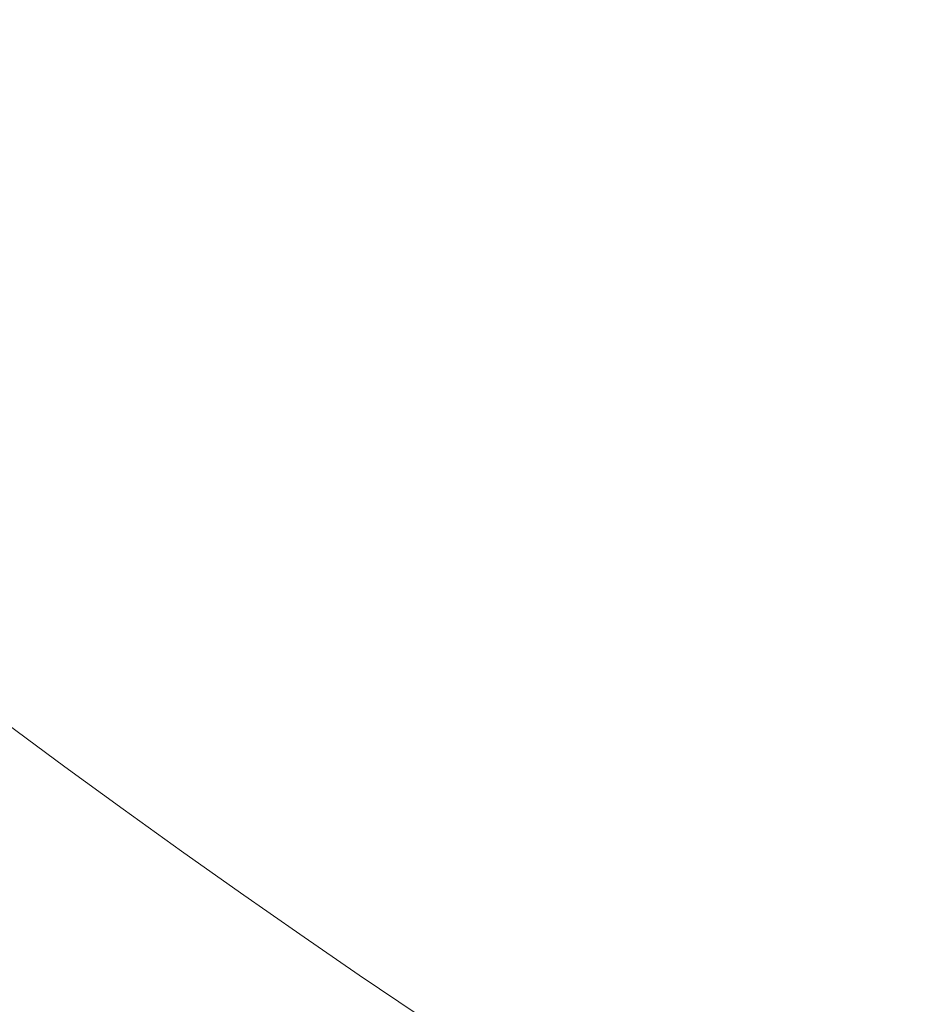
# Model space of a CAD drawing. Extents: x -1000 to 0, y -800 to 0.
# Drawn here: x -734 to -697, y -625 to -585 of the extents above; entities that cross this region are included whole.
import ezdxf

# ---------------------------------------------------------------- set-up
doc = ezdxf.new("R2010")
doc.units = 0
doc.header["$MEASUREMENT"] = 0
doc.layers.add('BRODZIK', color=7, linetype='Continuous')

msp = doc.modelspace()

# ---------------------------------------------------------------- linework, layer by layer
at = {"layer": 'BRODZIK', "lineweight": 0}
for points, invisible_edges in [([(-701.629, -584.777, 81.023), (-699.248, -585.028, 81.062), (-698.814, -574.653, 81.405), (-701.398, -574.908, 81.362)], 15), ([(-696.322, -578.198, 81.362), (-698.814, -574.653, 81.405), (-699.248, -585.028, 81.062), (-696.943, -587.814, 81.023)], 15), ([(-703.929, -586.081, 80.93), (-701.629, -584.777, 81.023), (-701.398, -574.908, 81.362), (-703.924, -577.69, 81.245)], 15), ([(-712.778, -575.679, 81.062), (-714.869, -583.078, 80.62), (-712.891, -585.363, 80.589), (-710.814, -578.431, 81.023)], 15), ([(-708.195, -586.436, 80.794), (-706.229, -581.724, 81.062), (-707.022, -575.548, 81.245), (-709.319, -582.358, 80.93)], 15), ([(-705.993, -587.955, 80.794), (-703.929, -586.081, 80.93), (-703.924, -577.69, 81.245), (-706.229, -581.724, 81.062)], 15), ([(-710.814, -578.431, 81.023), (-712.891, -585.363, 80.589), (-711.195, -588.325, 80.522), (-709.319, -582.358, 80.93)], 15), ([(-730.444, -578.862, 80.081), (-732.753, -582.699, 79.515), (-730.895, -584.782, 79.489), (-728.821, -581.23, 80.035)], 15), ([(-725.193, -579.701, 80.434), (-727.267, -583.55, 79.987), (-725.571, -585.432, 79.961), (-723.895, -581.704, 80.386)], 15), ([(-734.724, -580.785, 79.529), (-736.669, -583.832, 78.921), (-734.599, -585.682, 78.916), (-732.753, -582.699, 79.515)], 15), ([(-728.821, -581.23, 80.035), (-730.895, -584.782, 79.489), (-729.047, -586.832, 79.465), (-727.267, -583.55, 79.987)], 15), ([(-723.895, -581.704, 80.386), (-725.571, -585.432, 79.961), (-723.522, -586.477, 79.987), (-721.973, -582.219, 80.434)], 15), ([(-707.459, -589.346, 80.663), (-705.993, -587.955, 80.794), (-706.229, -581.724, 81.062), (-708.195, -586.436, 80.794)], 15), ([(-721.973, -582.219, 80.434), (-723.522, -586.477, 79.987), (-721.263, -587.136, 80.035), (-719.663, -582.098, 80.522)], 15), ([(-719.663, -582.098, 80.522), (-721.263, -587.136, 80.035), (-718.934, -587.856, 80.081), (-717.211, -582.185, 80.589)], 15), ([(-717.211, -582.185, 80.589), (-718.934, -587.856, 80.081), (-716.678, -589.02, 80.102), (-714.869, -583.078, 80.62)], 15), ([(-732.753, -582.699, 79.515), (-734.599, -585.682, 78.916), (-732.577, -587.61, 78.901), (-730.895, -584.782, 79.489)], 15), ([(-709.319, -582.358, 80.93), (-711.195, -588.325, 80.522), (-709.7, -591.243, 80.434), (-708.195, -586.436, 80.794)], 15), ([(-714.869, -583.078, 80.62), (-716.678, -589.02, 80.102), (-714.638, -591.014, 80.081), (-712.891, -585.363, 80.589)], 15), ([(-727.267, -583.55, 79.987), (-729.047, -586.832, 79.465), (-727.11, -588.643, 79.45), (-725.571, -585.432, 79.961)], 15), ([(-730.895, -584.782, 79.489), (-732.577, -587.61, 78.901), (-730.557, -589.511, 78.889), (-729.047, -586.832, 79.465)], 15), ([(-703.929, -586.081, 80.93), (-704.27, -593.107, 80.522), (-702.044, -592.857, 80.589), (-701.629, -584.777, 81.023)], 15), ([(-701.629, -584.777, 81.023), (-702.044, -592.857, 80.589), (-699.761, -593.516, 80.62), (-699.248, -585.028, 81.062)], 15), ([(-699.248, -585.028, 81.062), (-699.761, -593.516, 80.62), (-697.535, -595.78, 80.589), (-696.943, -587.814, 81.023)], 15), ([(-725.571, -585.432, 79.961), (-727.11, -588.643, 79.45), (-724.985, -590.007, 79.465), (-723.522, -586.477, 79.987)], 15), ([(-712.891, -585.363, 80.589), (-714.638, -591.014, 80.081), (-712.744, -593.399, 80.035), (-711.195, -588.325, 80.522)], 15), ([(-733.941, -589.737, 78.293), (-732.577, -587.61, 78.901), (-734.599, -585.682, 78.916), (-736.062, -587.899, 78.3)], 15), ([(-705.993, -587.955, 80.794), (-706.327, -593.572, 80.434), (-704.27, -593.107, 80.522), (-703.929, -586.081, 80.93)], 15), ([(-723.522, -586.477, 79.987), (-724.985, -590.007, 79.465), (-722.744, -591.153, 79.489), (-721.263, -587.136, 80.035)], 15), ([(-708.195, -586.436, 80.794), (-709.7, -591.243, 80.434), (-708.158, -593.275, 80.386), (-707.459, -589.346, 80.663)], 15), ([(-729.047, -586.832, 79.465), (-730.557, -589.511, 78.889), (-728.482, -591.286, 78.882), (-727.11, -588.643, 79.45)], 15), ([(-721.263, -587.136, 80.035), (-722.744, -591.153, 79.489), (-720.468, -592.3, 79.515), (-718.934, -587.856, 80.081)], 15), ([(-731.811, -591.554, 78.288), (-730.557, -589.511, 78.889), (-732.577, -587.61, 78.901), (-733.941, -589.737, 78.293)], 15), ([(-718.934, -587.856, 80.081), (-720.468, -592.3, 79.515), (-718.232, -593.676, 79.529), (-716.678, -589.02, 80.102)], 15), ([(-696.943, -587.814, 81.023), (-697.535, -595.78, 80.589), (-695.431, -598.838, 80.522), (-694.832, -591.979, 80.93)], 15), ([(-711.195, -588.325, 80.522), (-712.744, -593.399, 80.035), (-710.915, -595.745, 79.987), (-709.7, -591.243, 80.434)], 15), ([(-707.459, -589.346, 80.663), (-708.158, -593.275, 80.386), (-706.327, -593.572, 80.434), (-705.993, -587.955, 80.794)], 15), ([(-727.11, -588.643, 79.45), (-728.482, -591.286, 78.882), (-726.308, -592.833, 78.889), (-724.985, -590.007, 79.465)], 15), ([(-716.678, -589.02, 80.102), (-718.232, -593.676, 79.529), (-716.111, -595.503, 79.515), (-714.638, -591.014, 80.081)], 15), ([(-729.653, -593.309, 78.286), (-728.482, -591.286, 78.882), (-730.557, -589.511, 78.889), (-731.811, -591.554, 78.288)], 15), ([(-732.866, -593.103, 77.696), (-731.811, -591.554, 78.288), (-733.941, -589.737, 78.293), (-735.053, -591.325, 77.696)], 15), ([(-724.985, -590.007, 79.465), (-726.308, -592.833, 78.889), (-724.069, -594.258, 78.901), (-722.744, -591.153, 79.489)], 15), ([(-722.744, -591.153, 79.489), (-724.069, -594.258, 78.901), (-721.808, -595.677, 78.916), (-720.468, -592.3, 79.515)], 15), ([(-714.638, -591.014, 80.081), (-716.111, -595.503, 79.515), (-714.057, -597.54, 79.489), (-712.744, -593.399, 80.035)], 15), ([(-733.77, -594.301, 77.142), (-732.866, -593.103, 77.696), (-735.053, -591.325, 77.696), (-735.981, -592.534, 77.142)], 15), ([(-730.662, -594.853, 77.694), (-729.653, -593.309, 78.286), (-731.811, -591.554, 78.288), (-732.866, -593.103, 77.696)], 15), ([(-727.447, -594.965, 78.288), (-726.308, -592.833, 78.889), (-728.482, -591.286, 78.882), (-729.653, -593.309, 78.286)], 15), ([(-709.7, -591.243, 80.434), (-710.915, -595.745, 79.987), (-709.04, -597.586, 79.961), (-708.158, -593.275, 80.386)], 15), ([(-720.468, -592.3, 79.515), (-721.808, -595.677, 78.916), (-719.557, -597.202, 78.921), (-718.232, -593.676, 79.529)], 15), ([(-731.546, -596.054, 77.142), (-730.662, -594.853, 77.694), (-732.866, -593.103, 77.696), (-733.77, -594.301, 77.142)], 15), ([(-725.208, -596.562, 78.293), (-724.069, -594.258, 78.901), (-726.308, -592.833, 78.889), (-727.447, -594.965, 78.288)], 15), ([(-706.327, -593.572, 80.434), (-707, -598.452, 79.987), (-704.837, -598.863, 80.035), (-704.27, -593.107, 80.522)], 15), ([(-704.27, -593.107, 80.522), (-704.837, -598.863, 80.035), (-702.601, -599.332, 80.081), (-702.044, -592.857, 80.589)], 15), ([(-702.044, -592.857, 80.589), (-702.601, -599.332, 80.081), (-700.343, -600.307, 80.102), (-699.761, -593.516, 80.62)], 15), ([(-728.436, -596.565, 77.696), (-727.447, -594.965, 78.288), (-729.653, -593.309, 78.286), (-730.662, -594.853, 77.694)], 15), ([(-712.744, -593.399, 80.035), (-714.057, -597.54, 79.489), (-712.017, -599.543, 79.465), (-710.915, -595.745, 79.987)], 15), ([(-708.158, -593.275, 80.386), (-709.04, -597.586, 79.961), (-707, -598.452, 79.987), (-706.327, -593.572, 80.434)], 15), ([(-699.761, -593.516, 80.62), (-700.343, -600.307, 80.102), (-698.119, -602.238, 80.081), (-697.535, -595.78, 80.589)], 15), ([(-718.232, -593.676, 79.529), (-719.557, -597.202, 78.921), (-717.363, -598.945, 78.916), (-716.111, -595.503, 79.515)], 15), ([(-732.341, -597.054, 76.662), (-731.546, -596.054, 77.142), (-733.77, -594.301, 77.142), (-734.575, -595.296, 76.662)], 15), ([(-722.95, -598.148, 78.3), (-721.808, -595.677, 78.916), (-724.069, -594.258, 78.901), (-725.208, -596.562, 78.293)], 15), ([(-729.307, -597.79, 77.142), (-728.436, -596.565, 77.696), (-730.662, -594.853, 77.694), (-731.546, -596.054, 77.142)], 15), ([(-726.19, -598.252, 77.696), (-725.208, -596.562, 78.293), (-727.447, -594.965, 78.288), (-728.436, -596.565, 77.696)], 15), ([(-734.575, -595.296, 76.662), (-735.328, -596.229, 76.29), (-733.09, -597.992, 76.29), (-732.341, -597.054, 76.662)], 15), ([(-716.111, -595.503, 79.515), (-717.363, -598.945, 78.916), (-715.191, -600.786, 78.901), (-714.057, -597.54, 79.489)], 15), ([(-720.689, -599.767, 78.302), (-719.557, -597.202, 78.921), (-721.808, -595.677, 78.916), (-722.95, -598.148, 78.3)], 15), ([(-710.915, -595.745, 79.987), (-712.017, -599.543, 79.465), (-709.936, -601.27, 79.45), (-709.04, -597.586, 79.961)], 15), ([(-697.535, -595.78, 80.589), (-698.119, -602.238, 80.081), (-695.947, -604.625, 80.035), (-695.431, -598.838, 80.522)], 15), ([(-735.328, -596.229, 76.29), (-736.055, -597.127, 76.049), (-733.809, -598.897, 76.049), (-733.09, -597.992, 76.29)], 15), ([(-730.095, -598.797, 76.662), (-729.307, -597.79, 77.142), (-731.546, -596.054, 77.142), (-732.341, -597.054, 76.662)], 15), ([(-727.056, -599.509, 77.142), (-726.19, -598.252, 77.696), (-728.436, -596.565, 77.696), (-729.307, -597.79, 77.142)], 15), ([(-723.932, -599.923, 77.698), (-722.95, -598.148, 78.3), (-725.208, -596.562, 78.293), (-726.19, -598.252, 77.696)], 15), ([(-732.341, -597.054, 76.662), (-733.09, -597.992, 76.29), (-730.836, -599.74, 76.29), (-730.095, -598.797, 76.662)], 15), ([(-718.443, -601.462, 78.3), (-717.363, -598.945, 78.916), (-719.557, -597.202, 78.921), (-720.689, -599.767, 78.302)], 15), ([(-714.057, -597.54, 79.489), (-715.191, -600.786, 78.901), (-713.021, -602.6, 78.889), (-712.017, -599.543, 79.465)], 15), ([(-709.04, -597.586, 79.961), (-709.936, -601.27, 79.45), (-707.766, -602.478, 79.465), (-707, -598.452, 79.987)], 15), ([(-733.09, -597.992, 76.29), (-733.809, -598.897, 76.049), (-731.551, -600.65, 76.049), (-730.836, -599.74, 76.29)], 15), ([(-727.837, -600.521, 76.662), (-727.056, -599.509, 77.142), (-729.307, -597.79, 77.142), (-730.095, -598.797, 76.662)], 15), ([(-724.791, -601.214, 77.142), (-723.932, -599.923, 77.698), (-726.19, -598.252, 77.696), (-727.056, -599.509, 77.142)], 15), ([(-721.664, -601.591, 77.698), (-720.689, -599.767, 78.302), (-722.95, -598.148, 78.3), (-723.932, -599.923, 77.698)], 15), ([(-730.095, -598.797, 76.662), (-730.836, -599.74, 76.29), (-728.571, -601.472, 76.29), (-727.837, -600.521, 76.662)], 15), ([(-707, -598.452, 79.987), (-707.766, -602.478, 79.465), (-705.532, -603.429, 79.489), (-704.837, -598.863, 80.035)], 15), ([(-733.809, -598.897, 76.049), (-734.526, -599.796, 75.965), (-732.26, -601.554, 75.965), (-731.551, -600.65, 76.049)], 15), ([(-716.2, -603.186, 78.293), (-715.191, -600.786, 78.901), (-717.363, -598.945, 78.916), (-718.443, -601.462, 78.3)], 15), ([(-704.837, -598.863, 80.035), (-705.532, -603.429, 79.489), (-703.261, -604.382, 79.515), (-702.601, -599.332, 80.081)], 15), ([(-725.564, -602.23, 76.662), (-724.791, -601.214, 77.142), (-727.056, -599.509, 77.142), (-727.837, -600.521, 76.662)], 15), ([(-712.017, -599.543, 79.465), (-713.021, -602.6, 78.889), (-710.827, -604.27, 78.882), (-709.936, -601.27, 79.45)], 15), ([(-702.601, -599.332, 80.081), (-703.261, -604.382, 79.515), (-700.979, -605.593, 79.529), (-700.343, -600.307, 80.102)], 15), ([(-734.526, -599.796, 75.965), (-735.26, -600.718, 76.063), (-732.987, -602.481, 76.063), (-732.26, -601.554, 75.965)], 15), ([(-730.836, -599.74, 76.29), (-731.551, -600.65, 76.049), (-729.278, -602.386, 76.049), (-728.571, -601.472, 76.29)], 15), ([(-722.513, -602.901, 77.142), (-721.664, -601.591, 77.698), (-723.932, -599.923, 77.698), (-724.791, -601.214, 77.142)], 15), ([(-719.388, -603.266, 77.698), (-718.443, -601.462, 78.3), (-720.689, -599.767, 78.302), (-721.664, -601.591, 77.698)], 15), ([(-700.343, -600.307, 80.102), (-700.979, -605.593, 79.529), (-698.716, -607.329, 79.515), (-698.119, -602.238, 80.081)], 15), ([(-733.753, -603.458, 76.369), (-732.987, -602.481, 76.063), (-735.26, -600.718, 76.063), (-736.033, -601.69, 76.369)], 15), ([(-731.551, -600.65, 76.049), (-732.26, -601.554, 75.965), (-729.98, -603.295, 75.965), (-729.278, -602.386, 76.049)], 15), ([(-727.837, -600.521, 76.662), (-728.571, -601.472, 76.29), (-726.291, -603.186, 76.29), (-725.564, -602.23, 76.662)], 15), ([(-713.949, -604.89, 78.288), (-713.021, -602.6, 78.889), (-715.191, -600.786, 78.901), (-716.2, -603.186, 78.293)], 15), ([(-723.281, -603.925, 76.662), (-722.513, -602.901, 77.142), (-724.791, -601.214, 77.142), (-725.564, -602.23, 76.662)], 15), ([(-732.26, -601.554, 75.965), (-732.987, -602.481, 76.063), (-730.699, -604.226, 76.063), (-729.98, -603.295, 75.965)], 15), ([(-728.571, -601.472, 76.29), (-729.278, -602.386, 76.049), (-726.99, -604.105, 76.049), (-726.291, -603.186, 76.29)], 15), ([(-720.223, -604.572, 77.142), (-719.388, -603.266, 77.698), (-721.664, -601.591, 77.698), (-722.513, -602.901, 77.142)], 15), ([(-717.103, -604.934, 77.696), (-716.2, -603.186, 78.293), (-718.443, -601.462, 78.3), (-719.388, -603.266, 77.698)], 15), ([(-709.936, -601.27, 79.45), (-710.827, -604.27, 78.882), (-708.578, -605.671, 78.889), (-707.766, -602.478, 79.465)], 15), ([(-729.278, -602.386, 76.049), (-729.98, -603.295, 75.965), (-727.687, -605.019, 75.965), (-726.99, -604.105, 76.049)], 15), ([(-725.564, -602.23, 76.662), (-726.291, -603.186, 76.29), (-723.998, -604.883, 76.29), (-723.281, -603.925, 76.662)], 15), ([(-698.119, -602.238, 80.081), (-698.716, -607.329, 79.515), (-696.467, -609.306, 79.489), (-695.947, -604.625, 80.035)], 15), ([(-731.457, -605.211, 76.369), (-730.699, -604.226, 76.063), (-732.987, -602.481, 76.063), (-733.753, -603.458, 76.369)], 15), ([(-711.681, -606.524, 78.286), (-710.827, -604.27, 78.882), (-713.021, -602.6, 78.889), (-713.949, -604.89, 78.288)], 15), ([(-707.766, -602.478, 79.465), (-708.578, -605.671, 78.889), (-706.293, -606.933, 78.901), (-705.532, -603.429, 79.489)], 15), ([(-726.291, -603.186, 76.29), (-726.99, -604.105, 76.049), (-724.693, -605.809, 76.049), (-723.998, -604.883, 76.29)], 15), ([(-720.981, -605.6, 76.662), (-720.223, -604.572, 77.142), (-722.513, -602.901, 77.142), (-723.281, -603.925, 76.662)], 15), ([(-714.808, -606.585, 77.696), (-713.949, -604.89, 78.288), (-716.2, -603.186, 78.293), (-717.103, -604.934, 77.696)], 15), ([(-732.277, -606.274, 76.908), (-731.457, -605.211, 76.369), (-733.753, -603.458, 76.369), (-734.58, -604.516, 76.908)], 15), ([(-729.98, -603.295, 75.965), (-730.699, -604.226, 76.063), (-728.399, -605.958, 76.063), (-727.687, -605.019, 75.965)], 15), ([(-717.92, -606.227, 77.142), (-717.103, -604.934, 77.696), (-719.388, -603.266, 77.698), (-720.223, -604.572, 77.142)], 15), ([(-705.532, -603.429, 79.489), (-706.293, -606.933, 78.901), (-703.983, -608.19, 78.916), (-703.261, -604.382, 79.515)], 15), ([(-723.281, -603.925, 76.662), (-723.998, -604.883, 76.29), (-721.693, -606.565, 76.29), (-720.981, -605.6, 76.662)], 15), ([(-729.15, -606.947, 76.369), (-728.399, -605.958, 76.063), (-730.699, -604.226, 76.063), (-731.457, -605.211, 76.369)], 15), ([(-726.99, -604.105, 76.049), (-727.687, -605.019, 75.965), (-725.38, -606.728, 75.965), (-724.693, -605.809, 76.049)], 15), ([(-709.383, -608.044, 78.288), (-708.578, -605.671, 78.889), (-710.827, -604.27, 78.882), (-711.681, -606.524, 78.286)], 15), ([(-703.261, -604.382, 79.515), (-703.983, -608.19, 78.916), (-701.664, -609.568, 78.921), (-700.979, -605.593, 79.529)], 15), ([(-733.181, -607.446, 77.706), (-732.277, -606.274, 76.908), (-734.58, -604.516, 76.908), (-735.493, -605.68, 77.706)], 15), ([(-718.671, -607.261, 76.662), (-717.92, -606.227, 77.142), (-720.223, -604.572, 77.142), (-720.981, -605.6, 76.662)], 15), ([(-729.963, -608.017, 76.908), (-729.15, -606.947, 76.369), (-731.457, -605.211, 76.369), (-732.277, -606.274, 76.908)], 15), ([(-727.687, -605.019, 75.965), (-728.399, -605.958, 76.063), (-726.087, -607.672, 76.063), (-725.38, -606.728, 75.965)], 15), ([(-723.998, -604.883, 76.29), (-724.693, -605.809, 76.049), (-722.38, -607.497, 76.049), (-721.693, -606.565, 76.29)], 15), ([(-715.606, -607.866, 77.142), (-714.808, -606.585, 77.696), (-717.103, -604.934, 77.696), (-717.92, -606.227, 77.142)], 15), ([(-712.498, -608.207, 77.694), (-711.681, -606.524, 78.286), (-713.949, -604.89, 78.288), (-714.808, -606.585, 77.696)], 15), ([(-734.189, -608.756, 78.787), (-733.181, -607.446, 77.706), (-735.493, -605.68, 77.706), (-736.511, -606.981, 78.787)], 15), ([(-720.981, -605.6, 76.662), (-721.693, -606.565, 76.29), (-719.376, -608.231, 76.29), (-718.671, -607.261, 76.662)], 15), ([(-707.064, -609.498, 78.293), (-706.293, -606.933, 78.901), (-708.578, -605.671, 78.889), (-709.383, -608.044, 78.288)], 15), ([(-700.979, -605.593, 79.529), (-701.664, -609.568, 78.921), (-699.344, -611.197, 78.916), (-698.716, -607.329, 79.515)], 15), ([(-726.831, -608.666, 76.369), (-726.087, -607.672, 76.063), (-728.399, -605.958, 76.063), (-729.15, -606.947, 76.369)], 15), ([(-724.693, -605.809, 76.049), (-725.38, -606.728, 75.965), (-723.063, -608.421, 75.965), (-722.38, -607.497, 76.049)], 15), ([(-730.859, -609.196, 77.706), (-729.963, -608.017, 76.908), (-732.277, -606.274, 76.908), (-733.181, -607.446, 77.706)], 15), ([(-716.349, -608.904, 76.662), (-715.606, -607.866, 77.142), (-717.92, -606.227, 77.142), (-718.671, -607.261, 76.662)], 15), ([(-725.38, -606.728, 75.965), (-726.087, -607.672, 76.063), (-723.76, -609.369, 76.063), (-723.063, -608.421, 75.965)], 15), ([(-721.693, -606.565, 76.29), (-722.38, -607.497, 76.049), (-720.056, -609.167, 76.049), (-719.376, -608.231, 76.29)], 15), ([(-713.276, -609.486, 77.142), (-712.498, -608.207, 77.694), (-714.808, -606.585, 77.696), (-715.606, -607.866, 77.142)], 15), ([(-710.174, -609.787, 77.696), (-709.383, -608.044, 78.288), (-711.681, -606.524, 78.286), (-712.498, -608.207, 77.694)], 15), ([(-727.636, -609.741, 76.908), (-726.831, -608.666, 76.369), (-729.15, -606.947, 76.369), (-729.963, -608.017, 76.908)], 15), ([(-718.671, -607.261, 76.662), (-719.376, -608.231, 76.29), (-717.046, -609.879, 76.29), (-716.349, -608.904, 76.662)], 15), ([(-704.729, -610.937, 78.3), (-703.983, -608.19, 78.916), (-706.293, -606.933, 78.901), (-707.064, -609.498, 78.293)], 15), ([(-731.855, -610.512, 78.787), (-730.859, -609.196, 77.706), (-733.181, -607.446, 77.706), (-734.189, -608.756, 78.787)], 15), ([(-724.496, -610.368, 76.369), (-723.76, -609.369, 76.063), (-726.087, -607.672, 76.063), (-726.831, -608.666, 76.369)], 15), ([(-722.38, -607.497, 76.049), (-723.063, -608.421, 75.965), (-720.731, -610.096, 75.965), (-720.056, -609.167, 76.049)], 15), ([(-698.716, -607.329, 79.515), (-699.344, -611.197, 78.916), (-697.029, -612.941, 78.901), (-696.467, -609.306, 79.489)], 15), ([(-728.519, -610.927, 77.706), (-727.636, -609.741, 76.908), (-729.963, -608.017, 76.908), (-730.859, -609.196, 77.706)], 15), ([(-714.013, -610.531, 76.662), (-713.276, -609.486, 77.142), (-715.606, -607.866, 77.142), (-716.349, -608.904, 76.662)], 15), ([(-707.832, -611.338, 77.696), (-707.064, -609.498, 78.293), (-709.383, -608.044, 78.288), (-710.174, -609.787, 77.696)], 15), ([(-723.063, -608.421, 75.965), (-723.76, -609.369, 76.063), (-721.423, -611.049, 76.063), (-720.731, -610.096, 75.965)], 15), ([(-719.376, -608.231, 76.29), (-720.056, -609.167, 76.049), (-717.719, -610.82, 76.049), (-717.046, -609.879, 76.29)], 15), ([(-710.937, -611.09, 77.142), (-710.174, -609.787, 77.696), (-712.498, -608.207, 77.694), (-713.276, -609.486, 77.142)], 15), ([(-702.38, -612.415, 78.302), (-701.664, -609.568, 78.921), (-703.983, -608.19, 78.916), (-704.729, -610.937, 78.3)], 15), ([(-735.326, -610.23, 80.178), (-732.979, -611.995, 80.178), (-731.855, -610.512, 78.787), (-734.189, -608.756, 78.787)], 15), ([(-725.294, -611.45, 76.908), (-724.496, -610.368, 76.369), (-726.831, -608.666, 76.369), (-727.636, -609.741, 76.908)], 15), ([(-716.349, -608.904, 76.662), (-717.046, -609.879, 76.29), (-714.702, -611.511, 76.29), (-714.013, -610.531, 76.662)], 15), ([(-729.508, -612.25, 78.787), (-728.519, -610.927, 77.706), (-730.859, -609.196, 77.706), (-731.855, -610.512, 78.787)], 15), ([(-720.056, -609.167, 76.049), (-720.731, -610.096, 75.965), (-718.387, -611.754, 75.965), (-717.719, -610.82, 76.049)], 15), ([(-722.152, -612.056, 76.369), (-721.423, -611.049, 76.063), (-723.76, -609.369, 76.063), (-724.496, -610.368, 76.369)], 15), ([(-711.664, -612.141, 76.662), (-710.937, -611.09, 77.142), (-713.276, -609.486, 77.142), (-714.013, -610.531, 76.662)], 15), ([(-705.478, -612.875, 77.698), (-704.729, -610.937, 78.3), (-707.064, -609.498, 78.293), (-707.832, -611.338, 77.696)], 15), ([(-700.026, -613.986, 78.3), (-699.344, -611.197, 78.916), (-701.664, -609.568, 78.921), (-702.38, -612.415, 78.302)], 15), ([(-726.17, -612.642, 77.706), (-725.294, -611.45, 76.908), (-727.636, -609.741, 76.908), (-728.519, -610.927, 77.706)], 15), ([(-720.731, -610.096, 75.965), (-721.423, -611.049, 76.063), (-719.069, -612.712, 76.063), (-718.387, -611.754, 75.965)], 15), ([(-717.046, -609.879, 76.29), (-717.719, -610.82, 76.049), (-715.368, -612.457, 76.049), (-714.702, -611.511, 76.29)], 15), ([(-708.583, -612.678, 77.142), (-707.832, -611.338, 77.696), (-710.174, -609.787, 77.696), (-710.937, -611.09, 77.142)], 15), ([(-736.548, -611.82, 82.107), (-734.192, -613.592, 82.107), (-732.979, -611.995, 80.178), (-735.326, -610.23, 80.178)], 14), ([(-732.979, -611.995, 80.178), (-730.62, -613.743, 80.178), (-729.508, -612.25, 78.787), (-731.855, -610.512, 78.787)], 15), ([(-722.938, -613.143, 76.908), (-722.152, -612.056, 76.369), (-724.496, -610.368, 76.369), (-725.294, -611.45, 76.908)], 15), ([(-717.719, -610.82, 76.049), (-718.387, -611.754, 75.965), (-716.028, -613.395, 75.965), (-715.368, -612.457, 76.049)], 15), ([(-714.013, -610.531, 76.662), (-714.702, -611.511, 76.29), (-712.346, -613.125, 76.29), (-711.664, -612.141, 76.662)], 15), ([(-727.147, -613.974, 78.787), (-726.17, -612.642, 77.706), (-728.519, -610.927, 77.706), (-729.508, -612.25, 78.787)], 15), ([(-719.791, -613.724, 76.369), (-719.069, -612.712, 76.063), (-721.423, -611.049, 76.063), (-722.152, -612.056, 76.369)], 15), ([(-709.302, -613.733, 76.662), (-708.583, -612.678, 77.142), (-710.937, -611.09, 77.142), (-711.664, -612.141, 76.662)], 15), ([(-703.112, -614.407, 77.698), (-702.38, -612.415, 78.302), (-704.729, -610.937, 78.3), (-705.478, -612.875, 77.698)], 15), ([(-697.665, -615.591, 78.293), (-697.029, -612.941, 78.901), (-699.344, -611.197, 78.916), (-700.026, -613.986, 78.3)], 15), ([(-723.807, -614.341, 77.706), (-722.938, -613.143, 76.908), (-725.294, -611.45, 76.908), (-726.17, -612.642, 77.706)], 15), ([(-714.702, -611.511, 76.29), (-715.368, -612.457, 76.049), (-713.006, -614.076, 76.049), (-712.346, -613.125, 76.29)], 15), ([(-706.217, -614.249, 77.142), (-705.478, -612.875, 77.698), (-707.832, -611.338, 77.696), (-708.583, -612.678, 77.142)], 15), ([(-734.192, -613.592, 82.107), (-731.818, -615.35, 82.107), (-730.62, -613.743, 80.178), (-732.979, -611.995, 80.178)], 14), ([(-720.571, -614.818, 76.908), (-719.791, -613.724, 76.369), (-722.152, -612.056, 76.369), (-722.938, -613.143, 76.908)], 15), ([(-718.387, -611.754, 75.965), (-719.069, -612.712, 76.063), (-716.705, -614.358, 76.063), (-716.028, -613.395, 75.965)], 15), ([(-727.147, -613.974, 78.787), (-729.508, -612.25, 78.787), (-730.62, -613.743, 80.178), (-728.249, -615.472, 80.178)], 15), ([(-715.368, -612.457, 76.049), (-716.028, -613.395, 75.965), (-713.659, -615.019, 75.965), (-713.006, -614.076, 76.049)], 15), ([(-711.664, -612.141, 76.662), (-712.346, -613.125, 76.29), (-709.977, -614.723, 76.29), (-709.302, -613.733, 76.662)], 15), ([(-700.736, -615.948, 77.698), (-700.026, -613.986, 78.3), (-702.38, -612.415, 78.302), (-703.112, -614.407, 77.698)], 15), ([(-724.774, -615.678, 78.787), (-723.807, -614.341, 77.706), (-726.17, -612.642, 77.706), (-727.147, -613.974, 78.787)], 15), ([(-717.42, -615.375, 76.369), (-716.705, -614.358, 76.063), (-719.069, -612.712, 76.063), (-719.791, -613.724, 76.369)], 15), ([(-706.931, -615.309, 76.662), (-706.217, -614.249, 77.142), (-708.583, -612.678, 77.142), (-709.302, -613.733, 76.662)], 15), ([(-703.841, -615.802, 77.142), (-703.112, -614.407, 77.698), (-705.478, -612.875, 77.698), (-706.217, -614.249, 77.142)], 15), ([(-721.428, -616.021, 77.706), (-720.571, -614.818, 76.908), (-722.938, -613.143, 76.908), (-723.807, -614.341, 77.706)], 15), ([(-712.346, -613.125, 76.29), (-713.006, -614.076, 76.049), (-710.63, -615.678, 76.049), (-709.977, -614.723, 76.29)], 15), ([(-695.299, -617.174, 78.288), (-694.715, -614.657, 78.889), (-697.029, -612.941, 78.901), (-697.665, -615.591, 78.293)], 15), ([(-735.451, -615.26, 84.809), (-733.068, -617.028, 84.809), (-731.818, -615.35, 82.107), (-734.192, -613.592, 82.107)], 15), ([(-728.249, -615.472, 80.178), (-730.62, -613.743, 80.178), (-731.818, -615.35, 82.107), (-729.435, -617.091, 82.107)], 11), ([(-718.19, -616.474, 76.908), (-717.42, -615.375, 76.369), (-719.791, -613.724, 76.369), (-720.571, -614.818, 76.908)], 15), ([(-716.028, -613.395, 75.965), (-716.705, -614.358, 76.063), (-714.329, -615.987, 76.063), (-713.659, -615.019, 75.965)], 15), ([(-709.302, -613.733, 76.662), (-709.977, -614.723, 76.29), (-707.599, -616.303, 76.29), (-706.931, -615.309, 76.662)], 15), ([(-724.774, -615.678, 78.787), (-727.147, -613.974, 78.787), (-728.249, -615.472, 80.178), (-725.863, -617.186, 80.178)], 15), ([(-713.006, -614.076, 76.049), (-713.659, -615.019, 75.965), (-711.276, -616.627, 75.965), (-710.63, -615.678, 76.049)], 15), ([(-698.35, -617.487, 77.696), (-697.665, -615.591, 78.293), (-700.026, -613.986, 78.3), (-700.736, -615.948, 77.698)], 15), ([(-722.388, -617.368, 78.787), (-721.428, -616.021, 77.706), (-723.807, -614.341, 77.706), (-724.774, -615.678, 78.787)], 15), ([(-715.036, -617.011, 76.369), (-714.329, -615.987, 76.063), (-716.705, -614.358, 76.063), (-717.42, -615.375, 76.369)], 15), ([(-704.545, -616.867, 76.662), (-703.841, -615.802, 77.142), (-706.217, -614.249, 77.142), (-706.931, -615.309, 76.662)], 15), ([(-701.452, -617.339, 77.142), (-700.736, -615.948, 77.698), (-703.112, -614.407, 77.698), (-703.841, -615.802, 77.142)], 15), ([(-719.04, -617.687, 77.706), (-718.19, -616.474, 76.908), (-720.571, -614.818, 76.908), (-721.428, -616.021, 77.706)], 15), ([(-709.977, -614.723, 76.29), (-710.63, -615.678, 76.049), (-708.242, -617.264, 76.049), (-707.599, -616.303, 76.29)], 15), ([(-736.725, -616.945, 88.514), (-734.327, -618.723, 88.514), (-733.068, -617.028, 84.809), (-735.451, -615.26, 84.809)], 15), ([(-729.435, -617.091, 82.107), (-731.818, -615.35, 82.107), (-733.068, -617.028, 84.809), (-730.669, -618.776, 84.809)], 15), ([(-713.659, -615.019, 75.965), (-714.329, -615.987, 76.063), (-711.938, -617.602, 76.063), (-711.276, -616.627, 75.965)], 15), ([(-706.931, -615.309, 76.662), (-707.599, -616.303, 76.29), (-705.206, -617.869, 76.29), (-704.545, -616.867, 76.662)], 15), ([(-725.863, -617.186, 80.178), (-728.249, -615.472, 80.178), (-729.435, -617.091, 82.107), (-727.037, -618.812, 82.107)], 11), ([(-722.388, -617.368, 78.787), (-724.774, -615.678, 78.787), (-725.863, -617.186, 80.178), (-723.463, -618.883, 80.178)], 15), ([(-715.797, -618.115, 76.908), (-715.036, -617.011, 76.369), (-717.42, -615.375, 76.369), (-718.19, -616.474, 76.908)], 15), ([(-710.63, -615.678, 76.049), (-711.276, -616.627, 75.965), (-708.883, -618.217, 75.965), (-708.242, -617.264, 76.049)], 15), ([(-695.952, -619.007, 77.696), (-695.299, -617.174, 78.288), (-697.665, -615.591, 78.293), (-698.35, -617.487, 77.696)], 15), ([(-719.987, -619.039, 78.787), (-719.04, -617.687, 77.706), (-721.428, -616.021, 77.706), (-722.388, -617.368, 78.787)], 15), ([(-712.638, -618.628, 76.369), (-711.938, -617.602, 76.063), (-714.329, -615.987, 76.063), (-715.036, -617.011, 76.369)], 15), ([(-702.147, -618.409, 76.662), (-701.452, -617.339, 77.142), (-703.841, -615.802, 77.142), (-704.545, -616.867, 76.662)], 15), ([(-699.049, -618.859, 77.142), (-698.35, -617.487, 77.696), (-700.736, -615.948, 77.698), (-701.452, -617.339, 77.142)], 15), ([(-716.637, -619.333, 77.706), (-715.797, -618.115, 76.908), (-718.19, -616.474, 76.908), (-719.04, -617.687, 77.706)], 15), ([(-707.599, -616.303, 76.29), (-708.242, -617.264, 76.049), (-705.841, -618.832, 76.049), (-705.206, -617.869, 76.29)], 15), ([(-711.276, -616.627, 75.965), (-711.938, -617.602, 76.063), (-709.538, -619.197, 76.063), (-708.883, -618.217, 75.965)], 15), ([(-704.545, -616.867, 76.662), (-705.206, -617.869, 76.29), (-702.8, -619.415, 76.29), (-702.147, -618.409, 76.662)], 15), ([(-730.669, -618.776, 84.809), (-733.068, -617.028, 84.809), (-734.327, -618.723, 88.514), (-731.916, -620.483, 88.514)], 15), ([(-727.037, -618.812, 82.107), (-729.435, -617.091, 82.107), (-730.669, -618.776, 84.809), (-728.259, -620.51, 84.809)], 15), ([(-723.463, -618.883, 80.178), (-725.863, -617.186, 80.178), (-727.037, -618.812, 82.107), (-724.626, -620.519, 82.107)], 11), ([(-719.987, -619.039, 78.787), (-722.388, -617.368, 78.787), (-723.463, -618.883, 80.178), (-721.052, -620.563, 80.178)], 15), ([(-713.392, -619.739, 76.908), (-712.638, -618.628, 76.369), (-715.036, -617.011, 76.369), (-715.797, -618.115, 76.908)], 15), ([(-708.242, -617.264, 76.049), (-708.883, -618.217, 75.965), (-706.475, -619.79, 75.965), (-705.841, -618.832, 76.049)], 15), ([(-699.739, -619.933, 76.662), (-699.049, -618.859, 77.142), (-701.452, -617.339, 77.142), (-702.147, -618.409, 76.662)], 15), ([(-717.574, -620.692, 78.787), (-716.637, -619.333, 77.706), (-719.04, -617.687, 77.706), (-719.987, -619.039, 78.787)], 15), ([(-710.228, -620.228, 76.369), (-709.538, -619.197, 76.063), (-711.938, -617.602, 76.063), (-712.638, -618.628, 76.369)], 15), ([(-696.637, -620.361, 77.142), (-695.952, -619.007, 77.696), (-698.35, -617.487, 77.696), (-699.049, -618.859, 77.142)], 15), ([(-714.221, -620.962, 77.706), (-713.392, -619.739, 76.908), (-715.797, -618.115, 76.908), (-716.637, -619.333, 77.706)], 15), ([(-705.206, -617.869, 76.29), (-705.841, -618.832, 76.049), (-703.431, -620.383, 76.049), (-702.8, -619.415, 76.29)], 15), ([(-708.883, -618.217, 75.965), (-709.538, -619.197, 76.063), (-707.123, -620.775, 76.063), (-706.475, -619.79, 75.965)], 15), ([(-702.147, -618.409, 76.662), (-702.8, -619.415, 76.29), (-700.385, -620.942, 76.29), (-699.739, -619.933, 76.662)], 15), ([(-731.916, -620.483, 88.514), (-734.327, -618.723, 88.514), (-735.564, -620.388, 93.45), (-733.139, -622.158, 93.45)], 15), ([(-728.259, -620.51, 84.809), (-730.669, -618.776, 84.809), (-731.916, -620.483, 88.514), (-729.491, -622.224, 88.514)], 15), ([(-724.626, -620.519, 82.107), (-727.037, -618.812, 82.107), (-728.259, -620.51, 84.809), (-725.834, -622.224, 84.809)], 15), ([(-721.052, -620.563, 80.178), (-723.463, -618.883, 80.178), (-724.626, -620.519, 82.107), (-722.201, -622.207, 82.107)], 11), ([(-710.974, -621.344, 76.908), (-710.228, -620.228, 76.369), (-712.638, -618.628, 76.369), (-713.392, -619.739, 76.908)], 15), ([(-705.841, -618.832, 76.049), (-706.475, -619.79, 75.965), (-704.054, -621.346, 75.965), (-703.431, -620.383, 76.049)], 15), ([(-697.316, -621.441, 76.662), (-696.637, -620.361, 77.142), (-699.049, -618.859, 77.142), (-699.739, -619.933, 76.662)], 15), ([(-721.052, -620.563, 80.178), (-718.627, -622.224, 80.178), (-717.574, -620.692, 78.787), (-719.987, -619.039, 78.787)], 15), ([(-715.149, -622.328, 78.787), (-714.221, -620.962, 77.706), (-716.637, -619.333, 77.706), (-717.574, -620.692, 78.787)], 15), ([(-707.805, -621.81, 76.369), (-707.123, -620.775, 76.063), (-709.538, -619.197, 76.063), (-710.228, -620.228, 76.369)], 15), ([(-711.794, -622.574, 77.706), (-710.974, -621.344, 76.908), (-713.392, -619.739, 76.908), (-714.221, -620.962, 77.706)], 15), ([(-702.8, -619.415, 76.29), (-703.431, -620.383, 76.049), (-701.006, -621.917, 76.049), (-700.385, -620.942, 76.29)], 15), ([(-706.475, -619.79, 75.965), (-707.123, -620.775, 76.063), (-704.695, -622.333, 76.063), (-704.054, -621.346, 75.965)], 15), ([(-699.739, -619.933, 76.662), (-700.385, -620.942, 76.29), (-697.955, -622.455, 76.29), (-697.316, -621.441, 76.662)], 15), ([(-733.139, -622.158, 93.45), (-735.564, -620.388, 93.45), (-736.735, -621.973, 99.852), (-734.297, -623.753, 99.852)], 15), ([(-729.491, -622.224, 88.514), (-731.916, -620.483, 88.514), (-733.139, -622.158, 93.45), (-730.699, -623.909, 93.45)], 15), ([(-725.834, -622.224, 84.809), (-728.259, -620.51, 84.809), (-729.491, -622.224, 88.514), (-727.054, -623.95, 88.514)], 15), ([(-722.201, -622.207, 82.107), (-724.626, -620.519, 82.107), (-725.834, -622.224, 84.809), (-723.396, -623.921, 84.809)], 15), ([(-722.201, -622.207, 82.107), (-719.764, -623.877, 82.107), (-718.627, -622.224, 80.178), (-721.052, -620.563, 80.178)], 14), ([(-708.541, -622.934, 76.908), (-707.805, -621.81, 76.369), (-710.228, -620.228, 76.369), (-710.974, -621.344, 76.908)], 15), ([(-703.431, -620.383, 76.049), (-704.054, -621.346, 75.965), (-701.624, -622.885, 75.965), (-701.006, -621.917, 76.049)], 15), ([(-718.627, -622.224, 80.178), (-716.19, -623.87, 80.178), (-715.149, -622.328, 78.787), (-717.574, -620.692, 78.787)], 15), ([(-712.709, -623.948, 78.787), (-711.794, -622.574, 77.706), (-714.221, -620.962, 77.706), (-715.149, -622.328, 78.787)], 15), ([(-705.37, -623.376, 76.369), (-704.695, -622.333, 76.063), (-707.123, -620.775, 76.063), (-707.805, -621.81, 76.369)], 15), ([(-700.385, -620.942, 76.29), (-701.006, -621.917, 76.049), (-698.571, -623.432, 76.049), (-697.955, -622.455, 76.29)], 15), ([(-709.354, -624.169, 77.706), (-708.541, -622.934, 76.908), (-710.974, -621.344, 76.908), (-711.794, -622.574, 77.706)], 15), ([(-704.054, -621.346, 75.965), (-704.695, -622.333, 76.063), (-702.258, -623.877, 76.063), (-701.624, -622.885, 75.965)], 15), ([(-697.316, -621.441, 76.662), (-697.955, -622.455, 76.29), (-695.515, -623.95, 76.29), (-694.884, -622.931, 76.662)], 15), ([(-730.699, -623.909, 93.45), (-733.139, -622.158, 93.45), (-734.297, -623.753, 99.852), (-731.845, -625.513, 99.852)], 15), ([(-706.099, -624.505, 76.908), (-705.37, -623.376, 76.369), (-707.805, -621.81, 76.369), (-708.541, -622.934, 76.908)], 15), ([(-701.006, -621.917, 76.049), (-701.624, -622.885, 75.965), (-699.182, -624.405, 75.965), (-698.571, -623.432, 76.049)], 15), ([(-727.054, -623.95, 88.514), (-729.491, -622.224, 88.514), (-730.699, -623.909, 93.45), (-728.249, -625.642, 93.45)], 15), ([(-723.396, -623.921, 84.809), (-725.834, -622.224, 84.809), (-727.054, -623.95, 88.514), (-724.602, -625.657, 88.514)], 15), ([(-723.396, -623.921, 84.809), (-720.947, -625.601, 84.809), (-719.764, -623.877, 82.107), (-722.201, -622.207, 82.107)], 15), ([(-719.764, -623.877, 82.107), (-717.314, -625.53, 82.107), (-716.19, -623.87, 80.178), (-718.627, -622.224, 80.178)], 14), ([(-716.19, -623.87, 80.178), (-713.74, -625.497, 80.178), (-712.709, -623.948, 78.787), (-715.149, -622.328, 78.787)], 15), ([(-710.26, -625.55, 78.787), (-709.354, -624.169, 77.706), (-711.794, -622.574, 77.706), (-712.709, -623.948, 78.787)], 15), ([(-702.923, -624.925, 76.369), (-702.258, -623.877, 76.063), (-704.695, -622.333, 76.063), (-705.37, -623.376, 76.369)], 15), ([(-697.955, -622.455, 76.29), (-698.571, -623.432, 76.049), (-696.121, -624.932, 76.049), (-695.515, -623.95, 76.29)], 15), ([(-706.902, -625.747, 77.706), (-706.099, -624.505, 76.908), (-708.541, -622.934, 76.908), (-709.354, -624.169, 77.706)], 15), ([(-701.624, -622.885, 75.965), (-702.258, -623.877, 76.063), (-699.805, -625.402, 76.063), (-699.182, -624.405, 75.965)], 15), ([(-703.644, -626.058, 76.908), (-702.923, -624.925, 76.369), (-705.37, -623.376, 76.369), (-706.099, -624.505, 76.908)], 15), ([(-731.845, -625.513, 99.852), (-734.297, -623.753, 99.852), (-735.358, -625.217, 107.948), (-732.893, -626.987, 107.948)], 15), ([(-698.571, -623.432, 76.049), (-699.182, -624.405, 75.965), (-696.725, -625.91, 75.965), (-696.121, -624.932, 76.049)], 15), ([(-728.249, -625.642, 93.45), (-730.699, -623.909, 93.45), (-731.845, -625.513, 99.852), (-729.381, -627.257, 99.852)], 15), ([(-724.602, -625.657, 88.514), (-727.054, -623.95, 88.514), (-728.249, -625.642, 93.45), (-725.782, -627.359, 93.45)], 15), ([(-724.602, -625.657, 88.514), (-722.137, -627.344, 88.514), (-720.947, -625.601, 84.809), (-723.396, -623.921, 84.809)], 15), ([(-720.947, -625.601, 84.809), (-718.482, -627.264, 84.809), (-717.314, -625.53, 82.107), (-719.764, -623.877, 82.107)], 15), ([(-717.314, -625.53, 82.107), (-714.85, -627.167, 82.107), (-713.74, -625.497, 80.178), (-716.19, -623.87, 80.178)], 14), ([(-713.74, -625.497, 80.178), (-711.278, -627.106, 80.178), (-710.26, -625.55, 78.787), (-712.709, -623.948, 78.787)], 15), ([(-707.795, -627.135, 78.787), (-706.902, -625.747, 77.706), (-709.354, -624.169, 77.706), (-710.26, -625.55, 78.787)], 15), ([(-700.466, -626.454, 76.369), (-699.805, -625.402, 76.063), (-702.258, -623.877, 76.063), (-702.923, -624.925, 76.369)], 15), ([(-704.437, -627.305, 77.706), (-703.644, -626.058, 76.908), (-706.099, -624.505, 76.908), (-706.902, -625.747, 77.706)], 15), ([(-699.182, -624.405, 75.965), (-699.805, -625.402, 76.063), (-697.343, -626.909, 76.063), (-696.725, -625.91, 75.965)], 15), ([(-701.178, -627.592, 76.908), (-700.466, -626.454, 76.369), (-702.923, -624.925, 76.369), (-703.644, -626.058, 76.908)], 15)]:
    msp.add_3dface(points, dxfattribs=dict(at, invisible_edges=invisible_edges))

doc.saveas('drawing.dxf')
